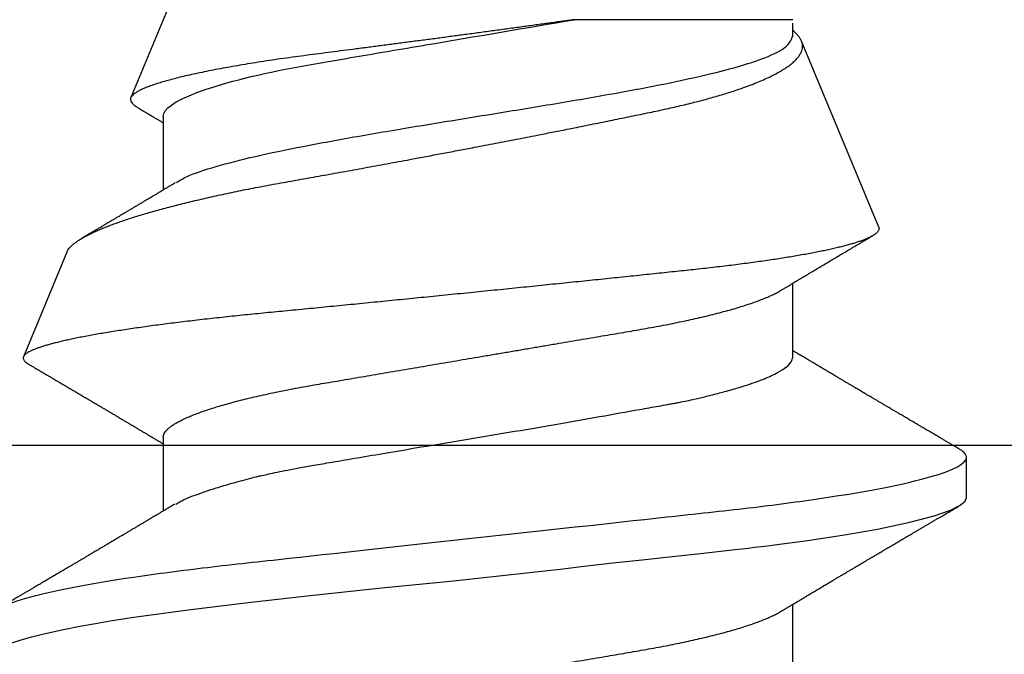
# Model space of a CAD drawing. Units: inches. Extents: x 0 to 386, y -1 to 43.
# Drawn here: x 6 to 6, y 20 to 20 of the extents above; entities that cross this region are included whole.
import ezdxf

# ---------------------------------------------------------------- set-up
doc = ezdxf.new("R2010")
doc.units = ezdxf.units.IN
doc.header["$LTSCALE"] = 0.25
doc.header["$MEASUREMENT"] = 0
doc.layers.add('Arcadia-Profile', color=6, linetype='Continuous')

# ---------------------------------------------------------------- blocks, each defined once
blk = doc.blocks.new('Clip OPG1999-19')
at = {"layer": 'Arcadia-Profile'}
blk.add_lwpolyline([(3.5, 0), (-3.5, 0), (-3.5, -0.125), (3.5, -0.125)], close=True, dxfattribs=at)
blk = doc.blocks.new('*U17')
at = {"layer": 'Arcadia-Profile'}
for p, q in [((0.29271, 0.09086), (0.26958, 0.10044)), ((0.5, 0.005), (0.32688, 0.07671)), ((0.25175, 0.06957), (0.23544, 0.06957)), ((0.32275, 0.06957), (0.30644, 0.06957)), ((0.34411, -0.06957), (0.34411, -0.02125)), ((0.19857, -0.06957), (0.21481, -0.06957)), ((0.2695, -0.06957), (0.28581, -0.06957)), ((0.3405, -0.06957), (0.34332, -0.06957)), ((0.29822, -0.08858), (0.33936, -0.07154)), ((0.23844, -0.108), (0.24731, -0.108))]:
    blk.add_line(p, q, dxfattribs=at)
at = {"layer": 'Arcadia-Profile', "flags": 128}
blk.add_lwpolyline([(0.20627, 0.10304), (0.20689, 0.1012), (0.20762, 0.09867), (0.20846, 0.09529), (0.20926, 0.09162), (0.20997, 0.08799), (0.2106, 0.08451), (0.21114, 0.0813), (0.2116, 0.07845), (0.21197, 0.07602), (0.21362, 0.06407), (0.21525, 0.05077), (0.21686, 0.03639), (0.21844, 0.02124), (0.22003, 0.00543), (0.22177, -0.01077), (0.22223, -0.0148), (0.22269, -0.01881), (0.22316, -0.02279), (0.22348, -0.02539), (0.22398, -0.02985), (0.22467, -0.03628), (0.22531, -0.04227), (0.22606, -0.04916), (0.22692, -0.05683), (0.2271, -0.05842), (0.22726, -0.05976), (0.22743, -0.06115), (0.2276, -0.06258), (0.22778, -0.06405), (0.22798, -0.06557), (0.22896, -0.07284), (0.23012, -0.08055), (0.23146, -0.08828), (0.23296, -0.09548), (0.23437, -0.10085), (0.23563, -0.10445), (0.23672, -0.10662), (0.23766, -0.1077), (0.23844, -0.108), (0.23844, -0.108)], dxfattribs=at)
at = {"layer": 'Arcadia-Profile'}
for points, knots in [([(0.21181, 0.108), (0.21309, 0.108), (0.21459, 0.10537), (0.21772, 0.09442), (0.21934, 0.08611), (0.2216, 0.07097), (0.22232, 0.06549), (0.22366, 0.05407), (0.22429, 0.04814), (0.2264, 0.02889), (0.22798, 0.01447), (0.23115, -0.01447), (0.23273, -0.02889), (0.23484, -0.04814), (0.23546, -0.05407), (0.23681, -0.06549), (0.23753, -0.07097), (0.23978, -0.08611), (0.24141, -0.09442), (0.24454, -0.10537), (0.24603, -0.108), (0.24731, -0.108)], [0, 0, 0, 0, 0.125, 0.125, 0.25, 0.25, 0.3125, 0.3125, 0.375, 0.375, 0.5, 0.5, 0.625, 0.625, 0.6875, 0.6875, 0.75, 0.75, 0.875, 0.875, 1, 1, 1, 1]), ([(0.23704, 0.06689), (0.23688, 0.06717), (0.23656, 0.06769), (0.23613, 0.06841), (0.23577, 0.06901), (0.23548, 0.0695), (0.23526, 0.06986), (0.23511, 0.07012), (0.23498, 0.07033), (0.23484, 0.07057), (0.23466, 0.07087), (0.23444, 0.07123), (0.23412, 0.07177), (0.23372, 0.07245), (0.23327, 0.0732), (0.23288, 0.07385), (0.23255, 0.0744), (0.23227, 0.07488), (0.23203, 0.07528), (0.23179, 0.07567), (0.23154, 0.07609), (0.23125, 0.07659), (0.23092, 0.07714), (0.23057, 0.07773), (0.23014, 0.07845), (0.22964, 0.07929), (0.22909, 0.08022), (0.22856, 0.08111), (0.22808, 0.08193), (0.22769, 0.08257), (0.2274, 0.08308), (0.22717, 0.08346), (0.22694, 0.08385), (0.22671, 0.08424), (0.22646, 0.08466), (0.22618, 0.08513), (0.22589, 0.08562), (0.22559, 0.08612), (0.22529, 0.08664), (0.22495, 0.08721), (0.2246, 0.08781), (0.22426, 0.08839), (0.22395, 0.0889), (0.22371, 0.08931), (0.22353, 0.08962), (0.22339, 0.08986), (0.22324, 0.0901), (0.22306, 0.09042), (0.22283, 0.09081), (0.22257, 0.09124), (0.22231, 0.09169), (0.22205, 0.09213), (0.22165, 0.09281), (0.22114, 0.09367), (0.22053, 0.0947), (0.21999, 0.09562), (0.21952, 0.09641), (0.21914, 0.09706), (0.21883, 0.0976), (0.21854, 0.09809), (0.21822, 0.09863), (0.21787, 0.09923), (0.21746, 0.09992), (0.21704, 0.10064), (0.2166, 0.10139), (0.21613, 0.10219), (0.21561, 0.10308), (0.21502, 0.10407), (0.21438, 0.10516), (0.21394, 0.10592), (0.2137, 0.10632)], [0, 0, 0, 0, 0.021375, 0.03972, 0.055031, 0.067305, 0.076539, 0.08273, 0.087048, 0.092973, 0.100638, 0.110046, 0.120502, 0.142117, 0.161182, 0.177696, 0.191942, 0.203404, 0.213714, 0.22291, 0.233175, 0.245781, 0.260442, 0.275502, 0.290692, 0.315269, 0.339346, 0.361896, 0.382816, 0.401494, 0.41117, 0.420926, 0.430795, 0.440777, 0.450973, 0.46263, 0.476123, 0.488142, 0.501317, 0.515652, 0.531146, 0.546691, 0.55975, 0.570224, 0.578109, 0.582756, 0.588715, 0.596667, 0.606612, 0.618234, 0.629773, 0.640959, 0.65179, 0.680785, 0.706886, 0.730076, 0.750242, 0.767358, 0.77929, 0.790863, 0.805007, 0.819888, 0.837098, 0.856817, 0.874469, 0.894602, 0.917221, 0.942325, 0.969918, 1, 1, 1, 1]), ([(0.26946, 0.10048), (0.26939, 0.10049), (0.26923, 0.10052), (0.269, 0.10046), (0.26876, 0.10033), (0.26851, 0.10012), (0.26827, 0.09983), (0.26807, 0.09956), (0.26796, 0.09936), (0.26793, 0.09931)], [0, 0, 0, 0, 0.155184, 0.313581, 0.472008, 0.630405, 0.789879, 0.949383, 1, 1, 1, 1]), ([(0.29822, -0.08858), (0.29815, -0.0886), (0.29799, -0.08866), (0.29775, -0.08864), (0.29751, -0.08857), (0.29726, -0.08842), (0.29701, -0.0882), (0.29676, -0.08791), (0.2965, -0.08755), (0.29623, -0.08711), (0.29597, -0.08659), (0.2957, -0.08601), (0.29543, -0.08535), (0.29516, -0.08462), (0.2949, -0.08384), (0.29464, -0.083), (0.29437, -0.08209), (0.29411, -0.08111), (0.29384, -0.08007), (0.29357, -0.07896), (0.2933, -0.07777), (0.29303, -0.07651), (0.29276, -0.07518), (0.29249, -0.07379), (0.29222, -0.07233), (0.29195, -0.07083), (0.29169, -0.06928), (0.29143, -0.0677), (0.29117, -0.06607), (0.29092, -0.06437), (0.29067, -0.06262), (0.29041, -0.0608), (0.29016, -0.05893), (0.28991, -0.05698), (0.28966, -0.05499), (0.28942, -0.05294), (0.28917, -0.05084), (0.28894, -0.04873), (0.28871, -0.0466), (0.28848, -0.04446), (0.28826, -0.04228), (0.28802, -0.04007), (0.28779, -0.03781), (0.28755, -0.03552), (0.2873, -0.03318), (0.28705, -0.03079), (0.2868, -0.02838), (0.28655, -0.02594), (0.2863, -0.02346), (0.28604, -0.02097), (0.28578, -0.01845), (0.28552, -0.01591), (0.28526, -0.01334), (0.28499, -0.01076), (0.28473, -0.00816), (0.28446, -0.00554), (0.28419, -0.00289), (0.28392, -0.00021), (0.28365, 0.00248), (0.28338, 0.00517), (0.28311, 0.00787), (0.28284, 0.01054), (0.28258, 0.01318), (0.28232, 0.01579), (0.28206, 0.01839), (0.2818, 0.02099), (0.28154, 0.02358), (0.28129, 0.02617), (0.28103, 0.02876), (0.28077, 0.03136), (0.28052, 0.03394), (0.28027, 0.03649), (0.28002, 0.03903), (0.27978, 0.04151), (0.27954, 0.04393), (0.27932, 0.04629), (0.27909, 0.04862), (0.27886, 0.05093), (0.27863, 0.0532), (0.27839, 0.05545), (0.27815, 0.05768), (0.27791, 0.05988), (0.27766, 0.06204), (0.27741, 0.06416), (0.27716, 0.06624), (0.2769, 0.06827), (0.27665, 0.07025), (0.27639, 0.07217), (0.27613, 0.07404), (0.27587, 0.07587), (0.27561, 0.07764), (0.27534, 0.07936), (0.27508, 0.08104), (0.27481, 0.08267), (0.27454, 0.08424), (0.27427, 0.08574), (0.274, 0.08718), (0.27373, 0.08854), (0.27346, 0.08982), (0.2732, 0.09102), (0.27294, 0.09216), (0.27268, 0.09323), (0.27242, 0.09424), (0.27216, 0.09517), (0.2719, 0.09604), (0.27164, 0.09684), (0.27138, 0.09756), (0.27113, 0.09821), (0.27087, 0.09878), (0.27063, 0.09926), (0.27039, 0.09966), (0.27015, 0.09999), (0.26992, 0.10023), (0.26973, 0.10038), (0.26961, 0.10042), (0.26958, 0.10044)], [0, 0, 0, 0, 0.008447, 0.016896, 0.025343, 0.033849, 0.042357, 0.050863, 0.059554, 0.068247, 0.076938, 0.085693, 0.09445, 0.103204, 0.111654, 0.120104, 0.128553, 0.137061, 0.14557, 0.154078, 0.16277, 0.171464, 0.180156, 0.188912, 0.19767, 0.206426, 0.214886, 0.223348, 0.231808, 0.240327, 0.248847, 0.257366, 0.266071, 0.274778, 0.283482, 0.292251, 0.301022, 0.309792, 0.318237, 0.326685, 0.33513, 0.343631, 0.352133, 0.360634, 0.369305, 0.377978, 0.386649, 0.395378, 0.404109, 0.412839, 0.421615, 0.430393, 0.439169, 0.448006, 0.456844, 0.46568, 0.474707, 0.483735, 0.492762, 0.501854, 0.510948, 0.520041, 0.528863, 0.537687, 0.54651, 0.555394, 0.564279, 0.573163, 0.58224, 0.59132, 0.600397, 0.609542, 0.618688, 0.627832, 0.636645, 0.645459, 0.654271, 0.663142, 0.672015, 0.680886, 0.689938, 0.698992, 0.708044, 0.717158, 0.726273, 0.735386, 0.744473, 0.753561, 0.762648, 0.771797, 0.780947, 0.790096, 0.799439, 0.808784, 0.818127, 0.827538, 0.83695, 0.84636, 0.855545, 0.864731, 0.873916, 0.883165, 0.892415, 0.901663, 0.911113, 0.920565, 0.930015, 0.939535, 0.949057, 0.958576, 0.967754, 0.976934, 0.986112, 0.995353, 1, 1, 1, 1]), ([(0.26793, 0.09931), (0.26789, 0.09924), (0.26772, 0.09895), (0.26741, 0.09842), (0.26699, 0.09772), (0.26656, 0.09698), (0.26618, 0.09633), (0.26587, 0.0958), (0.26564, 0.09542), (0.26545, 0.0951), (0.2653, 0.09483), (0.26516, 0.0946), (0.26501, 0.09435), (0.26483, 0.09404), (0.26459, 0.09364), (0.26432, 0.09318), (0.26403, 0.09269), (0.26375, 0.0922), (0.26348, 0.09175), (0.2632, 0.09128), (0.26293, 0.09082), (0.26265, 0.09035), (0.26239, 0.08991), (0.26206, 0.08935), (0.26164, 0.08864), (0.26113, 0.08777), (0.26058, 0.08684), (0.26011, 0.08604), (0.25971, 0.08537), (0.25941, 0.08486), (0.25914, 0.0844), (0.25892, 0.08403), (0.25875, 0.08375), (0.25861, 0.08352), (0.25846, 0.08326), (0.25823, 0.08288), (0.25794, 0.08239), (0.2576, 0.0818), (0.25724, 0.0812), (0.25688, 0.08058), (0.25652, 0.07999), (0.25621, 0.07946), (0.25595, 0.07903), (0.25574, 0.07867), (0.25553, 0.07833), (0.25533, 0.07799), (0.25513, 0.07764), (0.25493, 0.07731), (0.25471, 0.07693), (0.25446, 0.07652), (0.25421, 0.0761), (0.25397, 0.07569), (0.25376, 0.07535), (0.25358, 0.07505), (0.25341, 0.07476), (0.25323, 0.07445), (0.25302, 0.0741), (0.2528, 0.07373), (0.25243, 0.07311), (0.25193, 0.07228), (0.25138, 0.07136), (0.25092, 0.07058), (0.25059, 0.07003), (0.25039, 0.0697), (0.25031, 0.06957)], [0, 0, 0, 0, 0.007387, 0.029238, 0.0531, 0.078023, 0.104006, 0.11804, 0.131351, 0.142351, 0.15102, 0.157658, 0.165471, 0.17632, 0.189597, 0.205299, 0.222652, 0.239057, 0.254307, 0.268401, 0.285895, 0.301242, 0.315834, 0.330383, 0.357072, 0.387419, 0.418107, 0.45067, 0.468279, 0.486186, 0.501806, 0.514699, 0.522916, 0.529923, 0.538596, 0.549423, 0.568199, 0.588011, 0.608301, 0.629068, 0.650027, 0.668153, 0.682632, 0.693498, 0.704325, 0.717562, 0.727603, 0.738922, 0.751526, 0.765416, 0.780489, 0.794193, 0.806322, 0.815554, 0.824612, 0.835075, 0.846941, 0.859856, 0.872871, 0.908923, 0.94413, 0.966264, 0.986997, 1, 1, 1, 1]), ([(0.29271, 0.09086), (0.2928, 0.09082), (0.29302, 0.09073), (0.29337, 0.09049), (0.29378, 0.09016), (0.29419, 0.08974), (0.29461, 0.08925), (0.29504, 0.08868), (0.29547, 0.08802), (0.29592, 0.08727), (0.29637, 0.08644), (0.29683, 0.08553), (0.2973, 0.08454), (0.29775, 0.0835), (0.29818, 0.08244), (0.29861, 0.08135), (0.29904, 0.0802), (0.29947, 0.07899), (0.2999, 0.07771), (0.30034, 0.07637), (0.30078, 0.07496), (0.30122, 0.07348), (0.30167, 0.07193), (0.30212, 0.07033), (0.30257, 0.06867), (0.30301, 0.06697), (0.30345, 0.06524), (0.30388, 0.06348), (0.30431, 0.06166), (0.30474, 0.0598), (0.30517, 0.05788), (0.30559, 0.05591), (0.30602, 0.05388), (0.30645, 0.0518), (0.30687, 0.04967), (0.30729, 0.04749), (0.30771, 0.04527), (0.30811, 0.04304), (0.30851, 0.04081), (0.30891, 0.03857), (0.30931, 0.0363), (0.30973, 0.034), (0.31015, 0.03167), (0.31058, 0.0293), (0.31101, 0.02688), (0.31146, 0.02443), (0.31192, 0.02195), (0.31238, 0.01945), (0.31284, 0.01693), (0.31337, 0.01411), (0.31395, 0.01101), (0.31459, 0.0076), (0.31524, 0.00419), (0.31582, 0.00113), (0.31633, -0.00155), (0.31678, -0.00387), (0.31723, -0.00618), (0.31767, -0.00849), (0.31812, -0.01079), (0.31864, -0.01342), (0.31922, -0.01637), (0.3198, -0.01927), (0.3203, -0.02178), (0.32073, -0.02392), (0.32116, -0.02605), (0.32159, -0.02817), (0.32202, -0.03027), (0.32244, -0.03235), (0.32286, -0.03441), (0.32328, -0.03643), (0.32369, -0.03839), (0.32409, -0.0403), (0.32449, -0.04213), (0.32489, -0.04393), (0.32531, -0.04569), (0.32573, -0.04741), (0.32617, -0.04909), (0.32661, -0.05074), (0.32706, -0.05234), (0.32752, -0.0539), (0.32798, -0.0554), (0.32845, -0.05685), (0.32898, -0.05839), (0.32956, -0.06), (0.3302, -0.06164), (0.33085, -0.06317), (0.3315, -0.06459), (0.33217, -0.0659), (0.33284, -0.06709), (0.33351, -0.06816), (0.33418, -0.06908), (0.33484, -0.06987), (0.3355, -0.07052), (0.33615, -0.07104), (0.3368, -0.07143), (0.33745, -0.07168), (0.33803, -0.07177), (0.33853, -0.07176), (0.33895, -0.07169), (0.33923, -0.07159), (0.33936, -0.07154)], [0, 0, 0, 0, 0.0071012, 0.0173149, 0.0275264, 0.0378195, 0.0481149, 0.0584081, 0.0689607, 0.0795159, 0.0900686, 0.1007114, 0.1113567, 0.1219994, 0.1315311, 0.1410646, 0.1505962, 0.1601937, 0.169793, 0.1793904, 0.1891951, 0.1990017, 0.2088064, 0.2186825, 0.2285607, 0.2384368, 0.2480037, 0.2575724, 0.2671393, 0.2767728, 0.286408, 0.2960415, 0.3058853, 0.3157311, 0.3255749, 0.3354917, 0.3454105, 0.3553274, 0.3648723, 0.3744193, 0.383964, 0.3935859, 0.4032101, 0.412832, 0.4226991, 0.4325685, 0.4424356, 0.4523878, 0.4623425, 0.4722948, 0.485595, 0.4988952, 0.5122871, 0.5256791, 0.5347994, 0.5439216, 0.5530419, 0.5622287, 0.5714173, 0.5806041, 0.5939591, 0.6073142, 0.6162793, 0.6252461, 0.6342111, 0.643372, 0.6525348, 0.6616957, 0.6709246, 0.6801555, 0.6893844, 0.6982651, 0.7071476, 0.7160281, 0.7249814, 0.7339368, 0.7428901, 0.7520748, 0.7612616, 0.7704463, 0.7797112, 0.7889784, 0.7982433, 0.8105394, 0.8228356, 0.8352164, 0.8475972, 0.8602442, 0.8728913, 0.8856301, 0.898369, 0.9108423, 0.9233156, 0.9358772, 0.9484389, 0.9612802, 0.9741216, 0.9827471, 0.9913745, 1, 1, 1, 1]), ([(0.30804, 0.06689), (0.30789, 0.06715), (0.30761, 0.06762), (0.30722, 0.06826), (0.30691, 0.06879), (0.30665, 0.06921), (0.30644, 0.06956), (0.30623, 0.06992), (0.30601, 0.07029), (0.30577, 0.07068), (0.30558, 0.07101), (0.3054, 0.07131), (0.30522, 0.07161), (0.305, 0.07198), (0.30474, 0.07242), (0.30446, 0.07288), (0.3042, 0.07332), (0.30396, 0.07372), (0.30375, 0.07406), (0.30357, 0.07437), (0.3034, 0.07465), (0.30324, 0.07492), (0.30307, 0.0752), (0.30288, 0.07552), (0.30262, 0.07597), (0.30229, 0.07651), (0.30193, 0.07713), (0.30158, 0.07772), (0.30126, 0.07825), (0.30098, 0.07873), (0.30074, 0.07913), (0.30053, 0.07947), (0.30036, 0.07977), (0.30019, 0.08005), (0.30001, 0.08036), (0.29979, 0.08072), (0.29955, 0.08114), (0.29929, 0.08157), (0.29902, 0.08202), (0.29877, 0.08244), (0.29855, 0.08283), (0.29835, 0.08315), (0.29819, 0.08343), (0.29804, 0.08368), (0.29789, 0.08393), (0.29771, 0.08423), (0.29748, 0.08463), (0.29721, 0.08508), (0.29694, 0.08554), (0.29665, 0.08604), (0.29634, 0.08655), (0.29604, 0.08707), (0.29585, 0.08739), (0.29576, 0.08754)], [0, 0, 0, 0, 0.036992, 0.068328, 0.094002, 0.114005, 0.129888, 0.144618, 0.165581, 0.184133, 0.201453, 0.213974, 0.227577, 0.24533, 0.267295, 0.29119, 0.312736, 0.331831, 0.348475, 0.363029, 0.376694, 0.389566, 0.402065, 0.417421, 0.436307, 0.466714, 0.496563, 0.525144, 0.552457, 0.574472, 0.594028, 0.610813, 0.624826, 0.636737, 0.651629, 0.669364, 0.690098, 0.711377, 0.732931, 0.754761, 0.77281, 0.788735, 0.802231, 0.813297, 0.824432, 0.838244, 0.857959, 0.881216, 0.903957, 0.924486, 0.953419, 0.978009, 1, 1, 1, 1]), ([(0.34411, -0.02125), (0.34398, -0.02028), (0.34371, -0.01836), (0.3433, -0.01541), (0.34289, -0.01241), (0.34247, -0.00936), (0.34204, -0.00625), (0.34162, -0.00309), (0.34118, 0.00009), (0.34077, 0.00321), (0.34036, 0.00624), (0.33996, 0.0092), (0.33957, 0.01215), (0.33918, 0.01512), (0.33879, 0.01809), (0.3384, 0.02107), (0.33802, 0.02402), (0.33764, 0.0269), (0.33728, 0.02971), (0.33693, 0.03245), (0.33658, 0.03514), (0.33624, 0.0378), (0.33589, 0.04042), (0.33553, 0.043), (0.33517, 0.04552), (0.33479, 0.04797), (0.33442, 0.05033), (0.33404, 0.05262), (0.33365, 0.05483), (0.33326, 0.05696), (0.33287, 0.05902), (0.33247, 0.061), (0.33207, 0.06288), (0.33167, 0.06465), (0.33127, 0.0663), (0.33087, 0.06784), (0.33048, 0.06927), (0.33008, 0.07059), (0.32969, 0.0718), (0.32929, 0.0729), (0.3289, 0.07386), (0.32852, 0.07468), (0.32815, 0.07536), (0.32779, 0.07591), (0.32743, 0.07633), (0.32708, 0.07662), (0.32674, 0.07678), (0.32639, 0.07681), (0.32603, 0.0767), (0.32566, 0.07647), (0.32529, 0.0761), (0.32497, 0.07568), (0.32477, 0.07534), (0.32469, 0.07521)], [0, 0, 0, 0, 0.019619, 0.039238, 0.059006, 0.078773, 0.09901, 0.119247, 0.139646, 0.160046, 0.178874, 0.197702, 0.216661, 0.23562, 0.254993, 0.274365, 0.29388, 0.313396, 0.3322, 0.351003, 0.369938, 0.388873, 0.408197, 0.427521, 0.446973, 0.466425, 0.485779, 0.505133, 0.524615, 0.544097, 0.563981, 0.583865, 0.603888, 0.62391, 0.643755, 0.663601, 0.683584, 0.703567, 0.723985, 0.744403, 0.764971, 0.78554, 0.805373, 0.825207, 0.845179, 0.86515, 0.885546, 0.905941, 0.926475, 0.947008, 0.967235, 0.987461, 1, 1, 1, 1]), ([(0.32468, 0.07521), (0.32458, 0.07504), (0.32433, 0.07462), (0.32394, 0.07397), (0.32351, 0.07326), (0.32307, 0.07251), (0.32266, 0.07182), (0.32228, 0.07118), (0.32195, 0.07064), (0.32164, 0.07011), (0.32143, 0.06976), (0.32132, 0.06958), (0.32131, 0.06957)], [0, 0, 0, 0, 0.091919, 0.221032, 0.345617, 0.473499, 0.615642, 0.714887, 0.811069, 0.903793, 0.995278, 1, 1, 1, 1]), ([(0.18075, 0.06957), (0.18089, 0.06956), (0.18116, 0.06954), (0.18158, 0.06937), (0.18201, 0.06909), (0.18246, 0.0687), (0.18291, 0.06819), (0.18337, 0.06758), (0.18382, 0.06686), (0.18427, 0.06606), (0.18473, 0.06515), (0.18519, 0.06414), (0.18565, 0.06302), (0.18612, 0.0618), (0.18659, 0.06049), (0.18706, 0.05908), (0.18753, 0.05758), (0.18799, 0.056), (0.18845, 0.05435), (0.1889, 0.05263), (0.18934, 0.05084), (0.18979, 0.04893), (0.19025, 0.04691), (0.19071, 0.04477), (0.19115, 0.04257), (0.19159, 0.04032), (0.19202, 0.03803), (0.19242, 0.03573), (0.19281, 0.03344), (0.1932, 0.03114), (0.19361, 0.02877), (0.19402, 0.02634), (0.19444, 0.02386), (0.19487, 0.02132), (0.19531, 0.01874), (0.19576, 0.01612), (0.19621, 0.01345), (0.19667, 0.01078), (0.19712, 0.00809), (0.19758, 0.00541), (0.19804, 0.00271), (0.19851, -0.00007), (0.199, -0.00292), (0.19949, -0.00584), (0.19999, -0.00873), (0.20047, -0.01161), (0.20096, -0.01445), (0.20143, -0.01721), (0.20188, -0.01987), (0.20232, -0.02243), (0.20274, -0.02495), (0.20316, -0.02741), (0.20357, -0.02981), (0.20397, -0.03215), (0.20435, -0.03442), (0.20474, -0.03665), (0.20513, -0.03884), (0.20553, -0.04098), (0.20594, -0.04306), (0.20636, -0.04509), (0.20679, -0.04707), (0.20723, -0.04904), (0.20769, -0.05099), (0.20818, -0.05291), (0.20866, -0.05475), (0.20915, -0.0565), (0.20965, -0.05815), (0.21014, -0.05968), (0.21061, -0.06107), (0.21108, -0.06235), (0.21155, -0.06352), (0.21201, -0.06459), (0.21247, -0.06556), (0.21287, -0.06633), (0.21312, -0.06673), (0.21321, -0.06689)], [0, 0, 0, 0, 0.01373, 0.027601, 0.041604, 0.055728, 0.069965, 0.084301, 0.0979, 0.111566, 0.125291, 0.139063, 0.152871, 0.166704, 0.18055, 0.194398, 0.208236, 0.222053, 0.235592, 0.24909, 0.262535, 0.275918, 0.29029, 0.304565, 0.318733, 0.332783, 0.346705, 0.360489, 0.3734, 0.386417, 0.399557, 0.412809, 0.426167, 0.43962, 0.453159, 0.466775, 0.480456, 0.494193, 0.507728, 0.521296, 0.534885, 0.548484, 0.56317, 0.577843, 0.592488, 0.607092, 0.621642, 0.636126, 0.649709, 0.663212, 0.676625, 0.689938, 0.703142, 0.71623, 0.729192, 0.742116, 0.755163, 0.76833, 0.78137, 0.794509, 0.807739, 0.82105, 0.835506, 0.850032, 0.864618, 0.879249, 0.893912, 0.908595, 0.922443, 0.936285, 0.950108, 0.963902, 0.977654, 0.991355, 1, 1, 1, 1]), ([(0.25175, 0.06957), (0.25189, 0.06956), (0.25216, 0.06954), (0.25258, 0.06937), (0.25301, 0.06909), (0.25346, 0.0687), (0.25391, 0.06819), (0.25437, 0.06758), (0.25482, 0.06686), (0.25527, 0.06606), (0.25573, 0.06515), (0.25619, 0.06414), (0.25665, 0.06302), (0.25712, 0.0618), (0.25759, 0.06049), (0.25806, 0.05908), (0.25853, 0.05758), (0.25899, 0.056), (0.25945, 0.05435), (0.2599, 0.05263), (0.26034, 0.05084), (0.26079, 0.04893), (0.26125, 0.04691), (0.26171, 0.04477), (0.26215, 0.04257), (0.26259, 0.04032), (0.26302, 0.03803), (0.26342, 0.03573), (0.26381, 0.03344), (0.2642, 0.03114), (0.26461, 0.02877), (0.26502, 0.02634), (0.26544, 0.02386), (0.26587, 0.02132), (0.26631, 0.01874), (0.26676, 0.01612), (0.26721, 0.01345), (0.26767, 0.01078), (0.26812, 0.00809), (0.26858, 0.00541), (0.26904, 0.00271), (0.26951, -0.00007), (0.27, -0.00292), (0.27049, -0.00584), (0.27099, -0.00873), (0.27147, -0.01161), (0.27196, -0.01445), (0.27243, -0.01721), (0.27288, -0.01987), (0.27332, -0.02243), (0.27374, -0.02495), (0.27416, -0.02741), (0.27457, -0.02981), (0.27497, -0.03215), (0.27535, -0.03442), (0.27574, -0.03665), (0.27613, -0.03884), (0.27653, -0.04098), (0.27694, -0.04306), (0.27736, -0.04509), (0.27779, -0.04707), (0.27823, -0.04904), (0.27869, -0.05099), (0.27918, -0.05291), (0.27966, -0.05475), (0.28015, -0.0565), (0.28065, -0.05815), (0.28114, -0.05968), (0.28161, -0.06107), (0.28208, -0.06235), (0.28255, -0.06352), (0.28301, -0.06459), (0.28347, -0.06556), (0.28387, -0.06633), (0.28412, -0.06673), (0.28421, -0.06689)], [0, 0, 0, 0, 0.01373, 0.027601, 0.041604, 0.055729, 0.069966, 0.084302, 0.097901, 0.111568, 0.125293, 0.139065, 0.152873, 0.166706, 0.180552, 0.1944, 0.208238, 0.222056, 0.235595, 0.249093, 0.262538, 0.275922, 0.290293, 0.304569, 0.318737, 0.332787, 0.34671, 0.360494, 0.373404, 0.386422, 0.399562, 0.412814, 0.426172, 0.439625, 0.453165, 0.46678, 0.480462, 0.494199, 0.507734, 0.521302, 0.534891, 0.548491, 0.563177, 0.57785, 0.592495, 0.607099, 0.62165, 0.636134, 0.649718, 0.663221, 0.676633, 0.689947, 0.703151, 0.716239, 0.729201, 0.742125, 0.755172, 0.768339, 0.78138, 0.794519, 0.807749, 0.821061, 0.835516, 0.850043, 0.864628, 0.87926, 0.893923, 0.908606, 0.922455, 0.936296, 0.95012, 0.963914, 0.977667, 0.991368, 1, 1, 1, 1]), ([(0.32275, 0.06957), (0.32428, 0.06957), (0.32612, 0.06711), (0.3299, 0.05708), (0.33182, 0.04955), (0.3343, 0.03662), (0.33504, 0.03213), (0.33671, 0.02229), (0.33761, 0.01701), (0.34039, 0.00065), (0.34235, -0.0109), (0.34411, -0.02125)], [0, 0, 0, 0, 0.25, 0.25, 0.5, 0.5, 0.625, 0.625, 0.75, 0.75, 1, 1, 1, 1]), ([(0.23697, 0.06672), (0.23722, 0.06633), (0.23801, 0.06509), (0.23901, 0.06247), (0.23992, 0.05983), (0.24043, 0.05827), (0.24094, 0.05661), (0.24145, 0.05485), (0.24197, 0.05299), (0.2425, 0.05103), (0.24294, 0.04936), (0.24329, 0.0479), (0.24359, 0.04656), (0.24396, 0.04479), (0.24441, 0.04256), (0.24493, 0.03984), (0.24552, 0.03658), (0.24624, 0.0324), (0.24713, 0.02718), (0.24821, 0.02082), (0.24956, 0.0129), (0.25113, 0.00356), (0.25286, -0.00684), (0.25459, -0.0171), (0.25631, -0.02684), (0.25767, -0.03439), (0.25854, -0.03927), (0.25896, -0.04161), (0.25916, -0.04276), (0.25927, -0.04333), (0.25932, -0.04362), (0.25934, -0.04376), (0.25935, -0.04383), (0.25936, -0.04386), (0.25936, -0.04388), (0.25937, -0.04389), (0.25937, -0.04389), (0.25937, -0.0439), (0.25937, -0.0439), (0.25944, -0.04425), (0.25961, -0.04516), (0.25997, -0.04681), (0.26046, -0.04902), (0.26111, -0.0517), (0.2619, -0.05474), (0.263, -0.05858), (0.26431, -0.06245), (0.2657, -0.06567), (0.26706, -0.06799), (0.26833, -0.06934), (0.26915, -0.0695), (0.2695, -0.06957)], [0, 0, 0, 0, 0.0235474, 0.0752803, 0.0900831, 0.1048904, 0.1197022, 0.1345185, 0.1493395, 0.1641651, 0.1789955, 0.1856225, 0.194836, 0.2066362, 0.2210232, 0.2379969, 0.2575572, 0.2797037, 0.3105654, 0.3445295, 0.3815965, 0.4337163, 0.4858366, 0.5379571, 0.5900781, 0.6400075, 0.6649485, 0.6774115, 0.683641, 0.6867553, 0.6883122, 0.6890907, 0.6894799, 0.6896745, 0.6897718, 0.6898205, 0.6898448, 0.6898569, 0.689863, 0.6898661, 0.6966598, 0.7076632, 0.7228784, 0.7423052, 0.7659429, 0.7937907, 0.8403845, 0.8820919, 0.9189111, 0.9649531, 1, 1, 1, 1]), ([(0.30814, 0.06659), (0.30857, 0.06589), (0.30975, 0.06401), (0.31166, 0.05814), (0.31388, 0.04953), (0.31609, 0.03889), (0.31831, 0.0268), (0.32053, 0.01366), (0.32275, 0), (0.32497, -0.01366), (0.32719, -0.0268), (0.32941, -0.0389), (0.33163, -0.04951), (0.33384, -0.05823), (0.33606, -0.06466), (0.33828, -0.06879), (0.33976, -0.06931), (0.3405, -0.06957)], [0, 0, 0, 0, 0.040073, 0.108639, 0.177205, 0.245772, 0.314338, 0.382904, 0.45147, 0.520037, 0.588603, 0.657169, 0.725735, 0.794301, 0.862868, 0.931434, 1, 1, 1, 1]), ([(0.21321, -0.06689), (0.21338, -0.06718), (0.2137, -0.06772), (0.21415, -0.06847), (0.21454, -0.06911), (0.21487, -0.06967), (0.21517, -0.07017), (0.21546, -0.07066), (0.21583, -0.07127), (0.21625, -0.07198), (0.21673, -0.07279), (0.21726, -0.07366), (0.21785, -0.07465), (0.21853, -0.0758), (0.21926, -0.07702), (0.21988, -0.07806), (0.22037, -0.07889), (0.22072, -0.07948), (0.22103, -0.08), (0.22129, -0.08044), (0.22154, -0.08086), (0.22182, -0.08133), (0.22215, -0.08189), (0.22253, -0.08253), (0.22294, -0.08323), (0.22337, -0.08394), (0.22379, -0.08465), (0.2242, -0.08536), (0.22461, -0.08604), (0.22497, -0.08666), (0.22528, -0.08718), (0.22554, -0.08762), (0.22578, -0.08802), (0.22601, -0.08841), (0.22626, -0.08883), (0.22654, -0.08931), (0.22687, -0.08987), (0.22727, -0.09054), (0.22772, -0.09131), (0.22813, -0.09201), (0.22849, -0.09263), (0.22877, -0.0931), (0.22904, -0.09355), (0.22927, -0.09395), (0.22947, -0.09427), (0.22962, -0.09454), (0.22974, -0.09474), (0.22988, -0.09498), (0.23008, -0.09531), (0.23036, -0.09578), (0.23068, -0.09633), (0.23105, -0.09696), (0.23142, -0.0976), (0.2318, -0.09824), (0.23215, -0.09883), (0.23249, -0.09942), (0.23286, -0.10004), (0.23326, -0.10073), (0.23376, -0.10158), (0.23436, -0.1026), (0.23506, -0.10379), (0.23579, -0.10503), (0.23629, -0.10589), (0.23655, -0.10632)], [0, 0, 0, 0, 0.022021, 0.041178, 0.057465, 0.070985, 0.083593, 0.095975, 0.108132, 0.129786, 0.150275, 0.169692, 0.196588, 0.225623, 0.25722, 0.289323, 0.30515, 0.320674, 0.334033, 0.344666, 0.354269, 0.366128, 0.380329, 0.396863, 0.415118, 0.433238, 0.451224, 0.469076, 0.486785, 0.503128, 0.516005, 0.527029, 0.536493, 0.546333, 0.5569, 0.568196, 0.582707, 0.599629, 0.619098, 0.641114, 0.653078, 0.66564, 0.6773, 0.687287, 0.695599, 0.702237, 0.7072, 0.711361, 0.72031, 0.732351, 0.747256, 0.76208, 0.779871, 0.796011, 0.810499, 0.824823, 0.840655, 0.857999, 0.876854, 0.905216, 0.935422, 0.967016, 1, 1, 1, 1]), ([(0.28421, -0.06689), (0.28434, -0.06712), (0.2846, -0.06755), (0.28496, -0.06815), (0.28527, -0.06867), (0.28554, -0.06911), (0.28575, -0.06946), (0.28591, -0.06973), (0.28602, -0.06992), (0.28611, -0.07007), (0.2862, -0.07021), (0.28629, -0.07036), (0.28639, -0.07054), (0.2865, -0.07073), (0.28673, -0.0711), (0.28708, -0.07168), (0.28748, -0.07236), (0.28782, -0.07293), (0.28806, -0.07332), (0.28826, -0.07366), (0.28845, -0.07398), (0.28866, -0.07433), (0.28904, -0.07497), (0.28958, -0.07587), (0.29025, -0.077), (0.29089, -0.07808), (0.29149, -0.0791), (0.29209, -0.08011), (0.29272, -0.08116), (0.29337, -0.08226), (0.29404, -0.08339), (0.2947, -0.0845), (0.29533, -0.08557), (0.29586, -0.08647), (0.2962, -0.08704), (0.29634, -0.08728), (0.29634, -0.08729)], [0, 0, 0, 0, 0.033619, 0.063225, 0.088816, 0.110384, 0.127929, 0.140537, 0.14972, 0.156027, 0.162701, 0.170269, 0.178732, 0.188091, 0.198338, 0.233879, 0.27378, 0.29775, 0.317324, 0.332395, 0.347195, 0.364528, 0.384392, 0.440979, 0.497518, 0.550288, 0.599044, 0.647334, 0.69904, 0.753399, 0.809296, 0.865303, 0.915973, 0.965996, 0.998408, 1, 1, 1, 1]), ([(0.2492, -0.10632), (0.24935, -0.10607), (0.24963, -0.10559), (0.25002, -0.10493), (0.25035, -0.10438), (0.25061, -0.10392), (0.25089, -0.10344), (0.25122, -0.10288), (0.25165, -0.10216), (0.25213, -0.10134), (0.25267, -0.10042), (0.25313, -0.09964), (0.25349, -0.09902), (0.25374, -0.09859), (0.25398, -0.09819), (0.25419, -0.09784), (0.25436, -0.09755), (0.25449, -0.09732), (0.25463, -0.09708), (0.25481, -0.09678), (0.25505, -0.09638), (0.25533, -0.09589), (0.25562, -0.0954), (0.2559, -0.09493), (0.25616, -0.09449), (0.25642, -0.09405), (0.25669, -0.09359), (0.25695, -0.09315), (0.25718, -0.09276), (0.25737, -0.09244), (0.25753, -0.09216), (0.2577, -0.09188), (0.25789, -0.09154), (0.25813, -0.09114), (0.25841, -0.09067), (0.25872, -0.09014), (0.25905, -0.08959), (0.25937, -0.08904), (0.25969, -0.08849), (0.26002, -0.08795), (0.26033, -0.08742), (0.26061, -0.08695), (0.26084, -0.08656), (0.26102, -0.08625), (0.26119, -0.08597), (0.26137, -0.08565), (0.26161, -0.08525), (0.26188, -0.08479), (0.26217, -0.08431), (0.26244, -0.08385), (0.26269, -0.08342), (0.26292, -0.08305), (0.26311, -0.08272), (0.26327, -0.08245), (0.26342, -0.0822), (0.2636, -0.08189), (0.26384, -0.08149), (0.26413, -0.08099), (0.26445, -0.08046), (0.26478, -0.07991), (0.26509, -0.07937), (0.2654, -0.07885), (0.26569, -0.07837), (0.26595, -0.07794), (0.26617, -0.07756), (0.26639, -0.0772), (0.26663, -0.07679), (0.2669, -0.07633), (0.2672, -0.07584), (0.26749, -0.07535), (0.26777, -0.07487), (0.26803, -0.07443), (0.26826, -0.07405), (0.26847, -0.07371), (0.26867, -0.07337), (0.26889, -0.073), (0.26913, -0.07259), (0.26939, -0.07216), (0.26965, -0.07173), (0.2699, -0.0713), (0.27014, -0.07091), (0.27033, -0.07058), (0.27048, -0.07034), (0.2706, -0.07013), (0.27075, -0.06988), (0.27087, -0.06968), (0.27094, -0.06957)], [0, 0, 0, 0, 0.020704, 0.038615, 0.053734, 0.066063, 0.075623, 0.092925, 0.11137, 0.134818, 0.159819, 0.186342, 0.198175, 0.210281, 0.221521, 0.231028, 0.238804, 0.244849, 0.24973, 0.258272, 0.2693, 0.282814, 0.297958, 0.309396, 0.321191, 0.333342, 0.345849, 0.358499, 0.369284, 0.377713, 0.384442, 0.391764, 0.400901, 0.411853, 0.424605, 0.439604, 0.454582, 0.469541, 0.48448, 0.499399, 0.514182, 0.527245, 0.538085, 0.545998, 0.552549, 0.56095, 0.57181, 0.585225, 0.598512, 0.611461, 0.622739, 0.633273, 0.642058, 0.649061, 0.65523, 0.66292, 0.674302, 0.688032, 0.703246, 0.718214, 0.732887, 0.747012, 0.760713, 0.772566, 0.782201, 0.791284, 0.802422, 0.815528, 0.829065, 0.84248, 0.855771, 0.867872, 0.878407, 0.887275, 0.895653, 0.905899, 0.917374, 0.929411, 0.941233, 0.95284, 0.964067, 0.97357, 0.97937, 0.984099, 0.990624, 1, 1, 1, 1]), ([(0.33936, -0.07154), (0.33954, -0.07145), (0.3399, -0.07128), (0.34046, -0.07087), (0.34103, -0.07035), (0.34145, -0.06991), (0.34168, -0.06961), (0.34172, -0.06957)], [0, 0, 0, 0, 0.239359, 0.478719, 0.719731, 0.960743, 1, 1, 1, 1]), ([(0.24731, -0.108), (0.24731, -0.108), (0.24742, -0.108), (0.24765, -0.10796), (0.248, -0.10778), (0.24836, -0.10749), (0.24872, -0.10706), (0.249, -0.10667), (0.24917, -0.10637), (0.24921, -0.10631)], [0, 0, 0, 0, 0.000101, 0.185637, 0.372739, 0.561322, 0.751296, 0.942568, 1, 1, 1, 1])]:
    blk.add_open_spline(points, degree=3, knots=knots, dxfattribs=at)

msp = doc.modelspace()

# ---------------------------------------------------------------- block references
at = {"layer": 'Arcadia-Profile', "lineweight": -3, "xscale": -1, "rotation": 180}
msp.add_blockref('Clip OPG1999-19', (8.5625, 20.09666), dxfattribs=at)
at = {"layer": 'Arcadia-Profile', "lineweight": -3, "rotation": 89.99999999999999}
msp.add_blockref('*U17', (5.75, 19.97166), dxfattribs=at)

doc.saveas('drawing.dxf')
